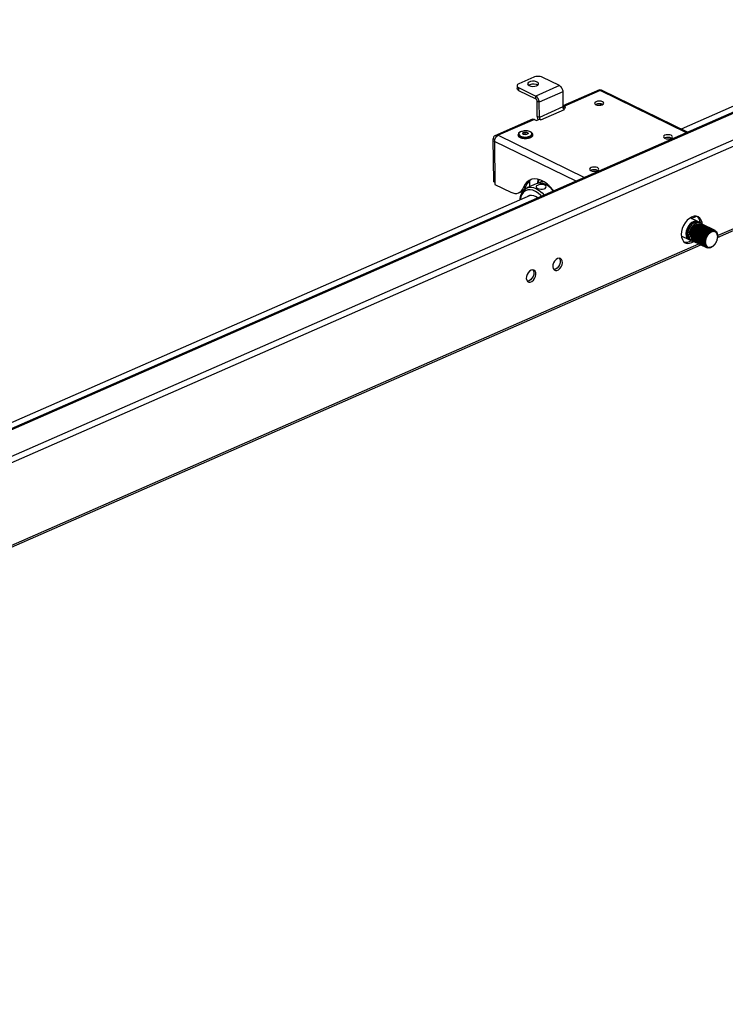
# Model space of a CAD drawing. Extents: x 4 to 253, y 4 to 178.
# Drawn here: x 147 to 157, y 88 to 102 of the extents above; entities that cross this region are included whole.
import ezdxf

# ---------------------------------------------------------------- set-up
doc = ezdxf.new("R2010")
doc.units = 0
doc.header["$MEASUREMENT"] = 0
doc.layers.get('0').update_dxf_attribs({"linetype": 'CONTINUOUS'})

msp = doc.modelspace()

# ---------------------------------------------------------------- linework, layer by layer
at = {"color": 7, "linetype": 'CONTINUOUS'}
for p, q in [((160.043, 101.947), (126.527, 87.249)), ((126.55, 87.248), (160.065, 101.945)), ((126.963, 87.046), (160.479, 101.744)), ((127.003, 86.975), (160.519, 101.673)), ((158.359, 101.294), (156.283, 100.383)), ((154.173, 101.125), (153.962, 101.032)), ((154.54, 101.004), (154.296, 101.124)), ((153.935, 101.003), (153.935, 100.964)), ((153.958, 100.976), (154.203, 100.856)), ((153.958, 100.976), (153.958, 100.937)), ((153.958, 100.937), (154.203, 100.818)), ((154.54, 101.004), (154.203, 100.856)), ((155.115, 100.944), (154.592, 100.715)), ((155.122, 100.933), (154.605, 100.706)), ((155.143, 100.942), (155.122, 100.933)), ((156.356, 100.331), (155.122, 100.933)), ((155.143, 100.937), (155.143, 100.942)), ((156.374, 100.338), (155.154, 100.934)), ((156.802, 98.861), (161.648, 100.986)), ((156.802, 98.834), (161.632, 100.952)), ((154.203, 100.818), (154.203, 100.856)), ((154.59, 100.916), (154.252, 100.768)), ((154.59, 100.916), (154.592, 100.699)), ((154.223, 100.783), (154.252, 100.768)), ((154.225, 100.565), (154.223, 100.783)), ((154.254, 100.551), (154.252, 100.768)), ((154.592, 100.699), (154.254, 100.551)), ((154.274, 100.515), (154.612, 100.663)), ((154.599, 100.676), (154.635, 100.692)), ((154.635, 100.692), (154.605, 100.706)), ((154.605, 100.679), (154.605, 100.706)), ((155.125, 100.744), (155.126, 100.724)), ((155.145, 100.728), (155.145, 100.74)), ((154.154, 100.523), (153.616, 100.287)), ((154.183, 100.521), (153.666, 100.294)), ((154.183, 100.521), (154.212, 100.506)), ((154.212, 100.506), (154.255, 100.525)), ((154.254, 100.551), (154.225, 100.565)), ((154.255, 100.525), (154.274, 100.515)), ((153.602, 99.63), (153.596, 100.245)), ((153.618, 100.234), (153.596, 100.245)), ((153.645, 100.285), (153.666, 100.294)), ((153.645, 100.279), (153.645, 100.285)), ((153.666, 100.294), (154.9, 99.692)), ((153.949, 100.301), (153.949, 100.295)), ((154.045, 100.341), (154.045, 100.306)), ((154.085, 100.336), (154.085, 100.313)), ((154.16, 100.297), (154.16, 100.303)), ((153.614, 100.207), (153.619, 99.592)), ((154.779, 99.639), (153.614, 100.207)), ((154.232, 99.667), (154.228, 99.606)), ((153.602, 99.63), (153.619, 99.622)), ((153.619, 99.592), (153.847, 99.481)), ((154.027, 99.547), (154.058, 99.561)), ((154.208, 99.599), (154.075, 99.541)), ((154.119, 99.56), (154.118, 99.648)), ((154.303, 99.641), (154.246, 99.616)), ((154.121, 99.435), (130.956, 89.276)), ((153.961, 99.473), (153.993, 99.487)), ((154.004, 99.493), (154.005, 99.47)), ((156.518, 99.062), (156.41, 99.115)), ((156.431, 99.105), (156.502, 99.136)), ((156.456, 98.968), (156.459, 98.956)), ((156.456, 98.968), (156.644, 98.876)), ((156.459, 98.972), (156.647, 98.88)), ((156.469, 98.969), (156.459, 98.972)), ((156.469, 98.969), (156.666, 98.873)), ((156.474, 98.99), (156.475, 98.976)), ((156.474, 98.99), (156.663, 98.898)), ((156.475, 98.976), (156.672, 98.88)), ((156.666, 98.902), (156.478, 98.994)), ((156.495, 99.008), (156.493, 98.993)), ((156.493, 98.993), (156.69, 98.897)), ((156.495, 99.008), (156.683, 98.916)), ((156.686, 98.919), (156.498, 99.011)), ((156.517, 99.021), (156.512, 99.006)), ((156.512, 99.006), (156.709, 98.91)), ((156.517, 99.021), (156.705, 98.929)), ((156.707, 98.931), (156.52, 99.023)), ((156.538, 99.027), (156.533, 99.016)), ((156.538, 99.027), (156.727, 98.935)), ((156.729, 98.938), (156.541, 99.029)), ((156.561, 99.041), (156.542, 99.051)), ((156.559, 99.027), (156.556, 99.022)), ((156.559, 99.027), (156.747, 98.936)), ((156.749, 98.937), (156.562, 99.029)), ((156.578, 99.022), (156.578, 99.022)), ((156.578, 99.022), (156.766, 98.93)), ((156.767, 98.931), (156.58, 99.022)), ((156.283, 98.856), (156.391, 98.803)), ((156.419, 98.859), (156.607, 98.767)), ((156.43, 98.873), (156.42, 98.863)), ((156.42, 98.863), (156.608, 98.772)), ((156.422, 98.886), (156.61, 98.794)), ((156.431, 98.85), (156.422, 98.838)), ((156.422, 98.838), (156.61, 98.746)), ((156.422, 98.833), (156.609, 98.742)), ((156.434, 98.898), (156.423, 98.891)), ((156.423, 98.891), (156.611, 98.799)), ((156.435, 98.827), (156.428, 98.815)), ((156.429, 98.914), (156.437, 98.907)), ((156.429, 98.914), (156.617, 98.823)), ((156.43, 98.873), (156.627, 98.777)), ((156.442, 98.923), (156.431, 98.919)), ((156.431, 98.919), (156.619, 98.828)), ((156.431, 98.85), (156.628, 98.753)), ((156.434, 98.898), (156.631, 98.802)), ((156.437, 98.907), (156.634, 98.811)), ((156.44, 98.942), (156.446, 98.932)), ((156.44, 98.942), (156.629, 98.85)), ((156.442, 98.923), (156.639, 98.827)), ((156.454, 98.948), (156.443, 98.947)), ((156.443, 98.947), (156.631, 98.855)), ((156.446, 98.932), (156.643, 98.836)), ((156.454, 98.948), (156.651, 98.851)), ((156.459, 98.956), (156.656, 98.86)), ((156.633, 98.812), (156.617, 98.823)), ((156.619, 98.828), (156.638, 98.827)), ((156.642, 98.837), (156.629, 98.85)), ((156.631, 98.855), (156.65, 98.851)), ((156.639, 98.827), (156.638, 98.827)), ((156.642, 98.837), (156.643, 98.836)), ((156.656, 98.861), (156.644, 98.876)), ((156.647, 98.88), (156.665, 98.874)), ((156.651, 98.851), (156.65, 98.851)), ((156.656, 98.861), (156.656, 98.86)), ((156.672, 98.882), (156.663, 98.898)), ((156.666, 98.873), (156.665, 98.874)), ((156.666, 98.902), (156.682, 98.892)), ((156.672, 98.882), (156.672, 98.88)), ((156.683, 98.892), (156.682, 98.892)), ((156.69, 98.899), (156.683, 98.916)), ((156.687, 98.919), (156.701, 98.907)), ((156.69, 98.899), (156.69, 98.897)), ((156.702, 98.906), (156.701, 98.907)), ((156.71, 98.911), (156.705, 98.929)), ((156.709, 98.93), (156.721, 98.916)), ((156.71, 98.911), (156.709, 98.91)), ((156.714, 98.924), (156.729, 98.917)), ((156.722, 98.915), (156.721, 98.916)), ((156.729, 98.918), (156.727, 98.935)), ((156.729, 98.918), (156.729, 98.917)), ((156.73, 98.936), (156.741, 98.92)), ((156.739, 98.923), (156.748, 98.919)), ((156.741, 98.919), (156.741, 98.92)), ((156.748, 98.92), (156.747, 98.936)), ((156.748, 98.92), (156.748, 98.919)), ((156.751, 98.935), (156.759, 98.918)), ((156.759, 98.917), (156.759, 98.918)), ((156.759, 98.918), (156.765, 98.915)), ((156.766, 98.916), (156.765, 98.915)), ((156.766, 98.916), (156.766, 98.93)), ((156.769, 98.928), (156.775, 98.911)), ((156.783, 98.919), (156.77, 98.925)), ((156.771, 98.923), (156.782, 98.918)), ((156.775, 98.909), (156.775, 98.911)), ((156.781, 98.906), (156.78, 98.905)), ((156.781, 98.906), (156.782, 98.918)), ((156.784, 98.915), (156.788, 98.898)), ((156.794, 98.901), (156.786, 98.905)), ((156.787, 98.904), (156.794, 98.9)), ((156.787, 98.896), (156.788, 98.898)), ((156.792, 98.891), (156.791, 98.891)), ((156.792, 98.891), (156.794, 98.9)), ((156.795, 98.897), (156.797, 98.88)), ((156.796, 98.879), (156.797, 98.88)), ((156.801, 98.879), (156.797, 98.88)), ((156.797, 98.88), (156.801, 98.878)), ((156.8, 98.872), (156.799, 98.872)), ((156.8, 98.872), (156.801, 98.878)), ((156.801, 98.858), (156.802, 98.859)), ((156.802, 98.825), (156.801, 98.826)), ((156.801, 98.826), (156.802, 98.825)), ((156.802, 98.874), (156.802, 98.859)), ((156.804, 98.853), (156.802, 98.854)), ((156.802, 98.854), (156.804, 98.853)), ((156.803, 98.85), (156.802, 98.85)), ((156.802, 98.834), (156.803, 98.835)), ((156.802, 98.825), (156.802, 98.825)), ((156.803, 98.85), (156.804, 98.853)), ((156.804, 98.848), (156.803, 98.835)), ((156.804, 98.853), (156.804, 98.853)), ((132.035, 87.999), (156.534, 98.743)), ((132.063, 87.985), (156.562, 98.729)), ((156.427, 98.786), (156.405, 98.774)), ((156.415, 98.791), (156.435, 98.782)), ((156.428, 98.815), (156.617, 98.723)), ((156.429, 98.811), (156.616, 98.72)), ((156.435, 98.76), (156.462, 98.775)), ((156.443, 98.805), (156.44, 98.797)), ((156.44, 98.797), (156.628, 98.705)), ((156.44, 98.794), (156.627, 98.702)), ((156.455, 98.786), (156.455, 98.784)), ((156.455, 98.784), (156.643, 98.692)), ((156.455, 98.781), (156.643, 98.69)), ((156.608, 98.772), (156.626, 98.776)), ((156.626, 98.762), (156.608, 98.767)), ((156.627, 98.786), (156.61, 98.794)), ((156.61, 98.746), (156.627, 98.752)), ((156.611, 98.799), (156.63, 98.801)), ((156.63, 98.739), (156.611, 98.741)), ((156.616, 98.741), (156.633, 98.732)), ((156.617, 98.723), (156.632, 98.731)), ((156.637, 98.72), (156.618, 98.72)), ((156.627, 98.777), (156.626, 98.776)), ((156.626, 98.762), (156.627, 98.762)), ((156.627, 98.786), (156.628, 98.786)), ((156.628, 98.753), (156.627, 98.752)), ((156.628, 98.705), (156.642, 98.714)), ((156.631, 98.802), (156.63, 98.801)), ((156.63, 98.739), (156.631, 98.74)), ((156.649, 98.706), (156.63, 98.702)), ((156.633, 98.732), (156.632, 98.731)), ((156.632, 98.72), (156.642, 98.715)), ((156.633, 98.812), (156.634, 98.811)), ((156.637, 98.72), (156.639, 98.721)), ((156.642, 98.715), (156.642, 98.714)), ((156.643, 98.692), (156.655, 98.701)), ((156.664, 98.696), (156.646, 98.69)), ((156.647, 98.69), (156.661, 98.684)), ((156.649, 98.706), (156.65, 98.706)), ((156.649, 98.706), (156.655, 98.702)), ((156.649, 98.691), (156.661, 98.685)), ((156.655, 98.702), (156.655, 98.701)), ((156.661, 98.685), (156.671, 98.693)), ((156.664, 98.696), (156.665, 98.697)), ((156.681, 98.692), (156.665, 98.684)), ((156.671, 98.695), (156.671, 98.693)), ((156.673, 98.688), (156.682, 98.683)), ((156.673, 98.688), (156.682, 98.684)), ((156.681, 98.692), (156.682, 98.693)), ((156.682, 98.684), (156.689, 98.691)), ((156.7, 98.693), (156.686, 98.685)), ((156.689, 98.693), (156.689, 98.691)), ((156.698, 98.692), (156.703, 98.689)), ((156.699, 98.692), (156.704, 98.69)), ((156.7, 98.693), (156.701, 98.694)), ((156.704, 98.69), (156.708, 98.695)), ((156.72, 98.7), (156.707, 98.691)), ((156.708, 98.696), (156.708, 98.695)), ((156.72, 98.7), (156.72, 98.702)), ((156.722, 98.703), (156.725, 98.701)), ((156.722, 98.703), (156.725, 98.701)), ((156.725, 98.701), (156.728, 98.705)), ((156.727, 98.706), (156.728, 98.705)), ((156.74, 98.713), (156.729, 98.704)), ((156.74, 98.713), (156.74, 98.714)), ((156.745, 98.719), (156.746, 98.718)), ((156.745, 98.719), (156.746, 98.718)), ((156.746, 98.72), (156.747, 98.719)), ((156.746, 98.718), (156.747, 98.719)), ((156.746, 98.718), (156.746, 98.718)), ((156.747, 98.719), (156.748, 98.72)), ((156.758, 98.73), (156.758, 98.731)), ((156.764, 98.738), (156.765, 98.738)), ((156.774, 98.751), (156.774, 98.752)), ((156.779, 98.76), (156.78, 98.76)), ((156.787, 98.774), (156.787, 98.775)), ((156.79, 98.784), (156.792, 98.785)), ((156.797, 98.8), (156.796, 98.8)), ((156.798, 98.809), (156.8, 98.81))]:
    msp.add_line(p, q, dxfattribs=at)
at = {"color": 7, "linetype": 'CONTINUOUS', "flags": 128}
for points in [[(154.296, 101.124), (154.283, 101.129), (154.268, 101.133), (154.252, 101.135), (154.235, 101.136), (154.218, 101.135), (154.202, 101.133), (154.187, 101.13), (154.173, 101.125)], [(153.962, 101.032), (153.951, 101.026), (153.942, 101.019), (153.937, 101.012), (153.935, 101.004), (153.936, 100.996), (153.94, 100.989), (153.948, 100.982), (153.958, 100.976)], [(153.958, 100.937), (153.948, 100.943), (153.94, 100.95), (153.936, 100.958), (153.935, 100.964)], [(154.108, 101.005), (154.132, 100.997), (154.16, 100.994), (154.189, 100.995), (154.215, 101.002), (154.234, 101.012), (154.244, 101.025), (154.244, 101.038), (154.233, 101.051), (154.213, 101.06), (154.187, 101.066), (154.158, 101.067), (154.13, 101.063), (154.107, 101.054), (154.092, 101.043), (154.087, 101.029), (154.092, 101.016), (154.108, 101.005)], [(154.099, 101.011), (154.103, 101.013), (154.124, 101.023), (154.151, 101.028), (154.18, 101.028), (154.207, 101.024), (154.229, 101.015), (154.234, 101.012)], [(154.54, 101.004), (154.55, 100.998), (154.559, 100.99), (154.568, 100.98), (154.575, 100.969), (154.581, 100.956), (154.586, 100.943), (154.589, 100.929), (154.59, 100.916)], [(155.115, 100.944), (155.116, 100.945), (155.124, 100.946), (155.134, 100.945), (155.143, 100.942)], [(155.122, 100.933), (155.125, 100.934), (155.127, 100.935), (155.13, 100.936), (155.133, 100.936), (155.135, 100.937), (155.138, 100.937), (155.141, 100.937), (155.143, 100.937)], [(155.143, 100.937), (155.15, 100.935), (155.154, 100.934)], [(154.252, 100.768), (154.251, 100.781), (154.248, 100.795), (154.244, 100.808), (154.238, 100.82), (154.23, 100.832), (154.221, 100.842), (154.212, 100.85), (154.203, 100.856)], [(154.223, 100.783), (154.222, 100.788), (154.221, 100.793), (154.219, 100.798), (154.217, 100.804), (154.214, 100.808), (154.21, 100.812), (154.207, 100.815), (154.203, 100.818)], [(154.605, 100.706), (154.595, 100.709), (154.592, 100.71)], [(154.612, 100.663), (154.608, 100.666), (154.604, 100.669), (154.601, 100.673), (154.598, 100.678), (154.596, 100.683), (154.594, 100.688), (154.592, 100.693), (154.592, 100.699)], [(155.061, 100.732), (155.082, 100.725), (155.106, 100.723), (155.131, 100.725), (155.153, 100.731), (155.168, 100.741), (155.174, 100.752), (155.169, 100.764), (155.156, 100.774), (155.136, 100.78), (155.111, 100.783), (155.086, 100.781), (155.064, 100.774), (155.05, 100.765), (155.044, 100.753), (155.048, 100.742), (155.061, 100.732)], [(155.159, 100.734), (155.156, 100.735), (155.136, 100.742), (155.111, 100.744), (155.086, 100.742), (155.065, 100.736), (155.059, 100.733)], [(154.154, 100.523), (154.156, 100.523), (154.164, 100.525), (154.173, 100.524), (154.183, 100.521)], [(154.225, 100.565), (154.225, 100.555), (154.227, 100.546), (154.23, 100.536), (154.233, 100.526), (154.237, 100.517)], [(154.254, 100.551), (154.255, 100.545), (154.256, 100.54), (154.258, 100.535), (154.26, 100.53), (154.263, 100.525), (154.267, 100.521), (154.27, 100.518), (154.274, 100.515)], [(153.645, 100.285), (153.635, 100.288), (153.626, 100.289), (153.617, 100.287), (153.61, 100.283), (153.604, 100.276), (153.6, 100.268), (153.597, 100.257), (153.596, 100.245)], [(153.614, 100.207), (153.614, 100.216), (153.616, 100.226), (153.618, 100.236), (153.622, 100.246), (153.626, 100.255), (153.632, 100.264), (153.638, 100.272), (153.645, 100.279)], [(153.645, 100.279), (153.647, 100.282), (153.65, 100.284), (153.652, 100.286), (153.655, 100.288), (153.658, 100.29), (153.66, 100.291), (153.663, 100.293), (153.666, 100.294)], [(154.16, 100.303), (154.158, 100.294), (154.148, 100.279), (154.128, 100.267), (154.101, 100.258), (154.069, 100.253), (154.036, 100.253), (154.005, 100.258), (153.979, 100.267), (153.96, 100.279), (153.95, 100.294), (153.949, 100.301)], [(153.949, 100.295), (153.95, 100.288), (153.96, 100.274), (153.979, 100.262), (154.005, 100.253), (154.036, 100.248), (154.069, 100.248), (154.101, 100.252), (154.128, 100.261), (154.148, 100.274), (154.159, 100.288), (154.16, 100.297)], [(154.126, 100.344), (154.114, 100.349), (154.086, 100.356), (154.055, 100.358), (154.025, 100.355), (153.997, 100.349), (153.973, 100.338), (153.958, 100.324), (153.95, 100.308), (153.95, 100.301)], [(154.123, 100.344), (154.098, 100.353), (154.068, 100.357), (154.037, 100.356), (154.008, 100.351), (153.984, 100.342), (153.967, 100.33), (153.96, 100.316), (153.964, 100.301), (153.977, 100.289), (153.998, 100.278), (154.026, 100.272), (154.057, 100.27), (154.087, 100.273), (154.114, 100.28), (154.135, 100.291), (154.147, 100.305), (154.149, 100.319), (154.14, 100.333), (154.123, 100.344)], [(154.142, 100.269), (154.139, 100.267), (154.118, 100.255), (154.089, 100.248), (154.057, 100.245), (154.025, 100.247), (153.995, 100.253), (153.973, 100.264), (153.968, 100.268)], [(154.015, 100.327), (154.018, 100.329), (154.022, 100.331), (154.026, 100.333), (154.03, 100.334), (154.033, 100.336), (154.037, 100.338), (154.041, 100.339), (154.045, 100.341)], [(154.025, 100.308), (154.023, 100.311), (154.022, 100.313), (154.021, 100.316), (154.02, 100.318), (154.018, 100.321), (154.017, 100.323), (154.016, 100.325), (154.015, 100.327)], [(154.065, 100.303), (154.06, 100.304), (154.055, 100.305), (154.05, 100.306), (154.045, 100.306), (154.04, 100.307), (154.035, 100.308), (154.03, 100.308), (154.025, 100.308)], [(154.045, 100.341), (154.05, 100.34), (154.055, 100.34), (154.06, 100.339), (154.065, 100.339), (154.07, 100.338), (154.075, 100.337), (154.08, 100.336), (154.085, 100.336)], [(154.095, 100.317), (154.091, 100.315), (154.087, 100.314), (154.083, 100.312), (154.08, 100.311), (154.076, 100.309), (154.072, 100.307), (154.068, 100.305), (154.065, 100.303)], [(154.085, 100.336), (154.086, 100.333), (154.087, 100.331), (154.088, 100.329), (154.09, 100.327), (154.091, 100.324), (154.092, 100.322), (154.093, 100.32), (154.095, 100.317)], [(154.159, 100.303), (154.159, 100.311), (154.15, 100.327), (154.135, 100.339), (154.126, 100.344)], [(156.045, 100.252), (156.065, 100.245), (156.09, 100.243), (156.115, 100.245), (156.137, 100.251), (156.151, 100.261), (156.157, 100.272), (156.153, 100.284), (156.14, 100.294), (156.119, 100.301), (156.094, 100.303), (156.069, 100.301), (156.048, 100.295), (156.033, 100.285), (156.027, 100.274), (156.031, 100.262), (156.045, 100.252)], [(156.142, 100.254), (156.14, 100.255), (156.119, 100.262), (156.095, 100.265), (156.07, 100.263), (156.048, 100.256), (156.042, 100.253)], [(154.991, 99.79), (155.011, 99.783), (155.036, 99.781), (155.061, 99.783), (155.083, 99.789), (155.098, 99.799), (155.103, 99.81), (155.099, 99.822), (155.086, 99.832), (155.065, 99.838), (155.041, 99.841), (155.016, 99.839), (154.994, 99.833), (154.979, 99.823), (154.973, 99.811), (154.978, 99.8), (154.991, 99.79)], [(154.461, 99.499), (154.452, 99.511), (154.411, 99.559), (154.367, 99.599), (154.321, 99.631), (154.275, 99.654), (154.23, 99.667), (154.186, 99.671), (154.145, 99.665), (154.108, 99.649), (154.075, 99.623), (154.048, 99.589), (154.027, 99.547)], [(154.141, 99.664), (154.139, 99.663), (154.107, 99.637), (154.079, 99.603), (154.058, 99.561)], [(154.239, 99.665), (154.238, 99.661), (154.228, 99.607)], [(154.248, 99.663), (154.239, 99.635), (154.233, 99.607)], [(155.089, 99.792), (155.086, 99.793), (155.066, 99.8), (155.041, 99.802), (155.016, 99.8), (154.994, 99.794), (154.989, 99.791)], [(153.847, 99.481), (153.876, 99.47), (153.904, 99.464), (153.93, 99.464), (153.955, 99.47), (153.977, 99.482), (153.997, 99.499), (154.014, 99.52), (154.027, 99.547)], [(153.979, 99.369), (153.981, 99.391), (153.991, 99.437), (154.008, 99.477), (154.032, 99.51), (154.06, 99.533), (154.094, 99.548), (154.131, 99.552), (154.171, 99.546), (154.212, 99.531), (154.253, 99.506), (154.293, 99.473), (154.324, 99.439)], [(154.058, 99.561), (154.045, 99.534), (154.029, 99.512), (154.009, 99.496), (153.993, 99.487)], [(154.457, 99.498), (154.426, 99.531), (154.386, 99.565), (154.345, 99.589), (154.304, 99.605), (154.264, 99.61), (154.227, 99.606), (154.208, 99.599)], [(154.23, 99.578), (154.215, 99.57), (154.208, 99.561), (154.208, 99.552), (154.217, 99.543), (154.232, 99.535), (154.252, 99.528), (154.275, 99.524), (154.299, 99.524), (154.321, 99.527), (154.338, 99.536), (154.348, 99.547), (154.351, 99.56), (154.346, 99.573), (154.333, 99.583), (154.314, 99.589), (154.292, 99.591), (154.268, 99.589), (154.245, 99.584), (154.23, 99.578)], [(154.333, 99.623), (154.302, 99.627), (154.265, 99.623), (154.231, 99.608), (154.228, 99.606)], [(154.395, 99.574), (154.393, 99.575), (154.354, 99.592), (154.323, 99.599)], [(154.285, 99.422), (154.276, 99.432), (154.239, 99.466), (154.2, 99.491), (154.162, 99.508), (154.124, 99.515), (154.088, 99.513), (154.056, 99.501), (154.028, 99.48), (154.006, 99.45), (153.99, 99.413), (153.98, 99.373)], [(154.229, 99.398), (154.208, 99.413), (154.175, 99.429), (154.142, 99.436), (154.112, 99.433), (154.085, 99.421), (154.08, 99.417)], [(156.583, 99.023), (156.58, 99.048), (156.568, 99.082), (156.55, 99.109), (156.526, 99.128), (156.497, 99.137), (156.465, 99.136), (156.431, 99.126), (156.398, 99.107), (156.366, 99.079), (156.338, 99.045), (156.314, 99.006), (156.296, 98.963), (156.286, 98.919), (156.282, 98.877), (156.286, 98.838), (156.298, 98.804), (156.316, 98.777), (156.34, 98.759), (156.369, 98.749), (156.401, 98.75), (156.435, 98.76), (156.435, 98.76)], [(156.508, 99.134), (156.52, 99.123), (156.539, 99.097), (156.55, 99.063), (156.553, 99.045)], [(156.529, 99.055), (156.517, 99.063), (156.492, 99.069), (156.464, 99.064), (156.435, 99.05), (156.408, 99.028), (156.384, 98.998), (156.366, 98.963), (156.354, 98.926), (156.349, 98.89), (156.353, 98.857), (156.364, 98.829), (156.381, 98.809), (156.404, 98.798)], [(156.493, 99.055), (156.486, 99.055), (156.459, 99.05), (156.432, 99.035), (156.407, 99.013), (156.386, 98.983), (156.37, 98.95), (156.361, 98.915), (156.36, 98.881), (156.367, 98.852), (156.38, 98.829), (156.382, 98.827)], [(156.542, 99.051), (156.541, 99.051), (156.515, 99.057), (156.487, 99.053), (156.459, 99.039), (156.431, 99.016), (156.408, 98.986), (156.389, 98.952), (156.377, 98.915), (156.373, 98.878), (156.376, 98.845), (156.387, 98.817), (156.405, 98.797), (156.415, 98.791)], [(156.587, 99.019), (156.581, 99.026), (156.56, 99.042), (156.535, 99.048), (156.507, 99.043), (156.478, 99.029), (156.451, 99.007), (156.427, 98.977), (156.409, 98.942), (156.397, 98.905), (156.393, 98.869), (156.396, 98.835), (156.407, 98.808), (156.425, 98.788), (156.448, 98.777), (156.468, 98.775)], [(156.518, 99.022), (156.499, 99.017), (156.473, 99.002), (156.45, 98.978), (156.431, 98.949), (156.418, 98.916), (156.412, 98.883), (156.414, 98.853), (156.423, 98.827), (156.43, 98.818)], [(156.459, 98.972), (156.458, 98.972), (156.458, 98.972), (156.457, 98.971), (156.456, 98.971), (156.456, 98.97), (156.456, 98.969), (156.456, 98.968), (156.456, 98.968)], [(156.475, 98.976), (156.474, 98.976), (156.473, 98.975), (156.472, 98.974), (156.472, 98.973), (156.471, 98.972), (156.47, 98.971), (156.469, 98.97), (156.469, 98.969)], [(156.478, 98.994), (156.477, 98.994), (156.477, 98.994), (156.476, 98.993), (156.475, 98.993), (156.475, 98.992), (156.474, 98.992), (156.474, 98.991), (156.474, 98.99)], [(156.493, 98.993), (156.492, 98.993), (156.491, 98.992), (156.49, 98.991), (156.489, 98.991), (156.489, 98.99), (156.488, 98.989), (156.487, 98.989), (156.486, 98.988)], [(156.498, 99.011), (156.498, 99.011), (156.497, 99.011), (156.496, 99.011), (156.496, 99.01), (156.495, 99.01), (156.495, 99.009), (156.495, 99.008)], [(156.52, 99.023), (156.52, 99.023), (156.519, 99.023), (156.518, 99.023), (156.518, 99.023), (156.517, 99.022), (156.517, 99.021), (156.517, 99.021)], [(156.536, 99.022), (156.524, 99.023), (156.52, 99.023)], [(156.541, 99.029), (156.541, 99.029), (156.541, 99.029), (156.54, 99.029), (156.539, 99.028), (156.539, 99.028), (156.538, 99.027)], [(156.562, 99.029), (156.561, 99.029), (156.561, 99.029), (156.56, 99.029), (156.56, 99.028), (156.559, 99.027)], [(156.58, 99.022), (156.58, 99.022), (156.579, 99.022), (156.578, 99.022), (156.578, 99.022)], [(156.42, 98.863), (156.419, 98.863), (156.419, 98.862), (156.419, 98.861), (156.419, 98.861), (156.419, 98.86), (156.419, 98.859), (156.419, 98.859), (156.419, 98.859)], [(156.423, 98.891), (156.422, 98.891), (156.422, 98.89), (156.421, 98.889), (156.421, 98.888), (156.421, 98.888), (156.421, 98.887), (156.422, 98.886), (156.422, 98.886)], [(156.422, 98.838), (156.421, 98.837), (156.421, 98.836), (156.421, 98.835), (156.421, 98.835), (156.421, 98.834), (156.422, 98.834), (156.422, 98.833)], [(156.431, 98.919), (156.43, 98.919), (156.43, 98.919), (156.429, 98.918), (156.429, 98.917), (156.429, 98.916), (156.429, 98.916), (156.429, 98.915), (156.429, 98.914)], [(156.431, 98.882), (156.431, 98.881), (156.431, 98.88), (156.431, 98.879), (156.431, 98.878), (156.431, 98.876), (156.431, 98.875), (156.431, 98.874), (156.43, 98.873)], [(156.431, 98.853), (156.431, 98.853), (156.431, 98.852), (156.431, 98.851), (156.431, 98.85)], [(156.437, 98.907), (156.436, 98.906), (156.436, 98.905), (156.436, 98.904), (156.435, 98.903), (156.435, 98.902), (156.435, 98.9), (156.434, 98.899), (156.434, 98.898)], [(156.443, 98.947), (156.442, 98.947), (156.442, 98.946), (156.441, 98.946), (156.441, 98.945), (156.44, 98.944), (156.44, 98.943), (156.44, 98.943), (156.44, 98.942)], [(156.446, 98.932), (156.445, 98.931), (156.445, 98.93), (156.444, 98.929), (156.444, 98.928), (156.443, 98.927), (156.443, 98.926), (156.443, 98.925), (156.442, 98.923)], [(156.459, 98.956), (156.458, 98.955), (156.458, 98.954), (156.457, 98.953), (156.456, 98.952), (156.456, 98.951), (156.455, 98.95), (156.454, 98.949), (156.454, 98.948)], [(156.617, 98.823), (156.616, 98.824), (156.616, 98.824), (156.616, 98.825), (156.616, 98.826), (156.616, 98.827), (156.617, 98.827), (156.618, 98.827), (156.619, 98.828)], [(156.629, 98.85), (156.628, 98.851), (156.628, 98.852), (156.628, 98.853), (156.628, 98.854), (156.628, 98.854), (156.629, 98.855), (156.63, 98.855), (156.631, 98.855)], [(156.638, 98.827), (156.637, 98.825), (156.637, 98.823), (156.636, 98.821), (156.635, 98.819), (156.635, 98.818), (156.634, 98.816), (156.633, 98.814), (156.633, 98.812)], [(156.643, 98.836), (156.642, 98.835), (156.642, 98.834), (156.641, 98.833), (156.641, 98.832), (156.64, 98.831), (156.64, 98.83), (156.64, 98.828), (156.639, 98.827)], [(156.65, 98.851), (156.649, 98.85), (156.648, 98.848), (156.647, 98.846), (156.646, 98.844), (156.645, 98.843), (156.644, 98.841), (156.643, 98.839), (156.642, 98.837)], [(156.644, 98.876), (156.643, 98.877), (156.643, 98.878), (156.643, 98.879), (156.644, 98.88), (156.644, 98.88), (156.645, 98.88), (156.646, 98.88), (156.647, 98.88)], [(156.656, 98.86), (156.655, 98.859), (156.655, 98.858), (156.654, 98.857), (156.653, 98.856), (156.653, 98.855), (156.652, 98.853), (156.651, 98.852), (156.651, 98.851)], [(156.665, 98.874), (156.664, 98.872), (156.662, 98.87), (156.661, 98.869), (156.66, 98.867), (156.659, 98.866), (156.658, 98.864), (156.657, 98.862), (156.656, 98.861)], [(156.663, 98.898), (156.662, 98.9), (156.662, 98.9), (156.662, 98.901), (156.663, 98.902), (156.663, 98.902), (156.664, 98.902), (156.665, 98.902), (156.666, 98.902)], [(156.672, 98.88), (156.671, 98.879), (156.67, 98.879), (156.669, 98.878), (156.669, 98.877), (156.668, 98.876), (156.667, 98.875), (156.666, 98.874), (156.666, 98.873)], [(156.682, 98.892), (156.681, 98.891), (156.68, 98.89), (156.678, 98.889), (156.677, 98.887), (156.676, 98.886), (156.674, 98.885), (156.673, 98.883), (156.672, 98.882)], [(156.683, 98.916), (156.683, 98.917), (156.683, 98.918), (156.683, 98.919), (156.684, 98.919), (156.684, 98.92), (156.685, 98.92), (156.686, 98.919), (156.687, 98.919)], [(156.69, 98.897), (156.689, 98.897), (156.688, 98.896), (156.687, 98.895), (156.686, 98.895), (156.686, 98.894), (156.685, 98.893), (156.684, 98.892), (156.683, 98.892)], [(156.701, 98.907), (156.7, 98.906), (156.699, 98.905), (156.697, 98.904), (156.696, 98.903), (156.694, 98.902), (156.693, 98.901), (156.691, 98.9), (156.69, 98.899)], [(156.709, 98.91), (156.708, 98.909), (156.707, 98.909), (156.706, 98.908), (156.706, 98.908), (156.705, 98.907), (156.704, 98.907), (156.703, 98.906), (156.702, 98.906)], [(156.705, 98.929), (156.705, 98.93), (156.705, 98.931), (156.705, 98.931), (156.706, 98.932), (156.706, 98.932), (156.707, 98.932), (156.708, 98.931), (156.709, 98.93)], [(156.721, 98.916), (156.72, 98.916), (156.718, 98.915), (156.717, 98.915), (156.715, 98.914), (156.714, 98.913), (156.712, 98.913), (156.711, 98.912), (156.71, 98.911)], [(156.729, 98.917), (156.728, 98.917), (156.727, 98.917), (156.726, 98.916), (156.725, 98.916), (156.724, 98.916), (156.723, 98.916), (156.723, 98.915), (156.722, 98.915)], [(156.727, 98.935), (156.727, 98.937), (156.727, 98.937), (156.727, 98.938), (156.728, 98.938), (156.728, 98.938), (156.729, 98.937), (156.73, 98.937), (156.73, 98.936)], [(156.741, 98.92), (156.739, 98.92), (156.738, 98.92), (156.737, 98.92), (156.735, 98.919), (156.734, 98.919), (156.732, 98.919), (156.731, 98.919), (156.729, 98.918)], [(156.748, 98.919), (156.747, 98.919), (156.746, 98.919), (156.745, 98.919), (156.744, 98.919), (156.743, 98.919), (156.743, 98.919), (156.742, 98.919), (156.741, 98.919)], [(156.747, 98.936), (156.748, 98.937), (156.748, 98.937), (156.748, 98.938), (156.749, 98.938), (156.749, 98.937), (156.75, 98.937), (156.75, 98.936), (156.751, 98.935)], [(156.759, 98.918), (156.758, 98.918), (156.756, 98.919), (156.755, 98.919), (156.754, 98.919), (156.752, 98.919), (156.751, 98.92), (156.75, 98.92), (156.748, 98.92)], [(156.765, 98.915), (156.764, 98.915), (156.763, 98.915), (156.763, 98.915), (156.762, 98.916), (156.761, 98.916), (156.76, 98.916), (156.76, 98.916), (156.759, 98.917)], [(156.766, 98.93), (156.766, 98.931), (156.767, 98.931), (156.767, 98.931), (156.767, 98.931), (156.768, 98.931), (156.768, 98.93), (156.769, 98.929), (156.769, 98.928)], [(156.775, 98.911), (156.774, 98.911), (156.773, 98.912), (156.772, 98.913), (156.771, 98.913), (156.769, 98.914), (156.768, 98.915), (156.767, 98.915), (156.766, 98.916)], [(156.78, 98.905), (156.779, 98.906), (156.778, 98.906), (156.778, 98.907), (156.777, 98.907), (156.777, 98.908), (156.776, 98.908), (156.775, 98.909), (156.775, 98.909)], [(156.788, 98.898), (156.787, 98.899), (156.786, 98.9), (156.785, 98.901), (156.784, 98.902), (156.784, 98.903), (156.783, 98.904), (156.782, 98.905), (156.781, 98.906)], [(156.782, 98.918), (156.782, 98.918), (156.782, 98.919), (156.783, 98.919), (156.783, 98.918), (156.783, 98.918), (156.784, 98.917), (156.784, 98.916), (156.784, 98.915)], [(156.791, 98.891), (156.791, 98.891), (156.79, 98.892), (156.79, 98.893), (156.789, 98.893), (156.789, 98.894), (156.788, 98.895), (156.788, 98.896), (156.787, 98.896)], [(156.797, 98.88), (156.797, 98.882), (156.796, 98.883), (156.796, 98.885), (156.795, 98.886), (156.794, 98.887), (156.794, 98.889), (156.793, 98.89), (156.792, 98.891)], [(156.794, 98.9), (156.794, 98.901), (156.794, 98.901), (156.794, 98.901), (156.795, 98.9), (156.795, 98.9), (156.795, 98.899), (156.795, 98.898), (156.795, 98.897)], [(156.799, 98.872), (156.798, 98.873), (156.798, 98.874), (156.798, 98.875), (156.798, 98.875), (156.797, 98.876), (156.797, 98.877), (156.797, 98.878), (156.796, 98.879)], [(156.802, 98.859), (156.802, 98.861), (156.802, 98.863), (156.802, 98.864), (156.801, 98.866), (156.801, 98.867), (156.801, 98.869), (156.8, 98.871), (156.8, 98.872)], [(156.8, 98.81), (156.8, 98.812), (156.8, 98.814), (156.801, 98.816), (156.801, 98.818), (156.801, 98.82), (156.802, 98.821), (156.802, 98.823), (156.802, 98.825)], [(156.801, 98.878), (156.801, 98.879), (156.801, 98.879)], [(156.802, 98.85), (156.802, 98.851), (156.802, 98.852), (156.802, 98.853), (156.802, 98.854), (156.802, 98.855), (156.802, 98.856), (156.802, 98.857), (156.801, 98.858)], [(156.801, 98.826), (156.801, 98.827), (156.802, 98.828), (156.802, 98.829), (156.802, 98.83), (156.802, 98.831), (156.802, 98.832), (156.802, 98.833), (156.802, 98.834)], [(156.802, 98.879), (156.802, 98.878), (156.802, 98.878), (156.802, 98.877), (156.802, 98.876), (156.802, 98.875), (156.802, 98.874)], [(156.803, 98.835), (156.803, 98.837), (156.803, 98.839), (156.803, 98.841), (156.803, 98.843), (156.803, 98.844), (156.803, 98.846), (156.803, 98.848), (156.803, 98.85)], [(156.804, 98.853), (156.804, 98.853), (156.804, 98.852), (156.804, 98.852), (156.804, 98.851), (156.804, 98.85), (156.804, 98.849), (156.804, 98.848)], [(156.405, 98.774), (156.372, 98.764), (156.34, 98.764), (156.328, 98.766)], [(156.428, 98.815), (156.428, 98.814), (156.428, 98.813), (156.428, 98.813), (156.428, 98.812), (156.428, 98.812), (156.429, 98.811)], [(156.44, 98.797), (156.439, 98.796), (156.439, 98.795), (156.439, 98.795), (156.44, 98.794), (156.44, 98.794)], [(156.455, 98.784), (156.455, 98.783), (156.455, 98.782), (156.455, 98.782), (156.455, 98.781), (156.455, 98.781)], [(156.608, 98.767), (156.607, 98.767), (156.606, 98.768), (156.606, 98.769), (156.606, 98.769), (156.606, 98.77), (156.606, 98.77), (156.607, 98.771), (156.608, 98.772)], [(156.61, 98.794), (156.609, 98.795), (156.609, 98.796), (156.608, 98.797), (156.608, 98.797), (156.609, 98.798), (156.609, 98.798), (156.61, 98.799), (156.611, 98.799)], [(156.611, 98.741), (156.61, 98.742), (156.609, 98.742), (156.608, 98.743), (156.608, 98.743), (156.608, 98.744), (156.608, 98.745), (156.609, 98.745), (156.61, 98.746)], [(156.618, 98.72), (156.617, 98.72), (156.616, 98.72), (156.616, 98.72), (156.615, 98.721), (156.615, 98.721), (156.615, 98.722), (156.616, 98.723), (156.617, 98.723)], [(156.626, 98.776), (156.626, 98.774), (156.626, 98.772), (156.626, 98.771), (156.626, 98.769), (156.626, 98.767), (156.626, 98.765), (156.626, 98.763), (156.626, 98.762)], [(156.63, 98.801), (156.63, 98.799), (156.629, 98.798), (156.629, 98.796), (156.628, 98.794), (156.628, 98.792), (156.628, 98.79), (156.628, 98.788), (156.627, 98.786)], [(156.628, 98.786), (156.628, 98.785), (156.628, 98.784), (156.628, 98.783), (156.628, 98.781), (156.628, 98.78), (156.628, 98.779), (156.628, 98.778), (156.627, 98.777)], [(156.627, 98.762), (156.627, 98.761), (156.628, 98.76), (156.628, 98.759), (156.628, 98.757), (156.628, 98.756), (156.628, 98.755), (156.628, 98.754), (156.628, 98.753)], [(156.627, 98.752), (156.627, 98.751), (156.628, 98.749), (156.628, 98.747), (156.628, 98.746), (156.629, 98.744), (156.629, 98.742), (156.629, 98.741), (156.63, 98.739)], [(156.63, 98.702), (156.629, 98.702), (156.628, 98.702), (156.627, 98.702), (156.627, 98.703), (156.627, 98.703), (156.627, 98.704), (156.627, 98.704), (156.628, 98.705)], [(156.634, 98.811), (156.633, 98.81), (156.633, 98.809), (156.633, 98.808), (156.632, 98.807), (156.632, 98.805), (156.632, 98.804), (156.631, 98.803), (156.631, 98.802)], [(156.631, 98.74), (156.631, 98.739), (156.631, 98.738), (156.632, 98.737), (156.632, 98.736), (156.632, 98.735), (156.632, 98.734), (156.633, 98.733), (156.633, 98.732)], [(156.632, 98.731), (156.633, 98.73), (156.633, 98.728), (156.634, 98.727), (156.635, 98.725), (156.635, 98.724), (156.636, 98.723), (156.637, 98.722), (156.637, 98.72)], [(156.639, 98.721), (156.639, 98.72), (156.639, 98.719), (156.64, 98.719), (156.64, 98.718), (156.641, 98.717), (156.641, 98.717), (156.642, 98.716), (156.642, 98.715)], [(156.642, 98.714), (156.642, 98.713), (156.643, 98.711), (156.644, 98.71), (156.645, 98.709), (156.646, 98.708), (156.647, 98.707), (156.648, 98.706), (156.649, 98.706)], [(156.646, 98.69), (156.645, 98.69), (156.644, 98.69), (156.643, 98.69), (156.642, 98.69), (156.642, 98.69), (156.642, 98.691), (156.642, 98.691), (156.643, 98.692)], [(156.65, 98.706), (156.651, 98.706), (156.651, 98.705), (156.652, 98.705), (156.652, 98.704), (156.653, 98.704), (156.654, 98.703), (156.654, 98.703), (156.655, 98.702)], [(156.655, 98.701), (156.656, 98.7), (156.657, 98.699), (156.658, 98.699), (156.659, 98.698), (156.66, 98.697), (156.661, 98.697), (156.663, 98.696), (156.664, 98.696)], [(156.665, 98.684), (156.663, 98.684), (156.663, 98.684), (156.662, 98.683), (156.661, 98.684), (156.661, 98.684), (156.661, 98.684), (156.661, 98.684), (156.661, 98.685)], [(156.665, 98.697), (156.665, 98.697), (156.666, 98.696), (156.667, 98.696), (156.668, 98.696), (156.668, 98.696), (156.669, 98.695), (156.67, 98.695), (156.671, 98.695)], [(156.671, 98.693), (156.672, 98.693), (156.673, 98.693), (156.674, 98.692), (156.676, 98.692), (156.677, 98.692), (156.678, 98.692), (156.68, 98.692), (156.681, 98.692)], [(156.686, 98.685), (156.684, 98.684), (156.683, 98.684), (156.683, 98.683), (156.682, 98.683), (156.682, 98.683), (156.681, 98.683), (156.681, 98.684), (156.682, 98.684)], [(156.682, 98.693), (156.683, 98.693), (156.684, 98.693), (156.684, 98.693), (156.685, 98.693), (156.686, 98.693), (156.687, 98.693), (156.688, 98.693), (156.689, 98.693)], [(156.689, 98.691), (156.69, 98.692), (156.692, 98.692), (156.693, 98.692), (156.694, 98.692), (156.696, 98.692), (156.697, 98.692), (156.699, 98.693), (156.7, 98.693)], [(156.701, 98.694), (156.702, 98.695), (156.703, 98.695), (156.704, 98.695), (156.704, 98.695), (156.705, 98.696), (156.706, 98.696), (156.707, 98.696), (156.708, 98.696)], [(156.707, 98.691), (156.706, 98.691), (156.705, 98.69), (156.705, 98.69), (156.704, 98.689), (156.704, 98.689), (156.703, 98.689)], [(156.703, 98.689), (156.703, 98.689), (156.704, 98.69)], [(156.708, 98.695), (156.71, 98.696), (156.711, 98.696), (156.713, 98.697), (156.714, 98.697), (156.716, 98.698), (156.717, 98.699), (156.719, 98.699), (156.72, 98.7)], [(156.72, 98.702), (156.721, 98.702), (156.722, 98.703), (156.723, 98.703), (156.724, 98.704), (156.725, 98.704), (156.726, 98.705), (156.727, 98.705), (156.727, 98.706)], [(156.729, 98.704), (156.728, 98.703), (156.727, 98.702), (156.727, 98.702), (156.726, 98.702), (156.726, 98.701), (156.726, 98.701), (156.725, 98.701), (156.725, 98.701)], [(156.728, 98.705), (156.73, 98.706), (156.731, 98.706), (156.732, 98.707), (156.734, 98.708), (156.735, 98.709), (156.737, 98.71), (156.738, 98.712), (156.74, 98.713)], [(156.74, 98.714), (156.741, 98.715), (156.741, 98.715), (156.742, 98.716), (156.743, 98.717), (156.744, 98.718), (156.745, 98.718), (156.746, 98.719), (156.746, 98.72)], [(156.747, 98.719), (156.749, 98.72), (156.75, 98.722), (156.751, 98.723), (156.753, 98.724), (156.754, 98.726), (156.755, 98.727), (156.757, 98.728), (156.758, 98.73)], [(156.758, 98.731), (156.759, 98.732), (156.759, 98.733), (156.76, 98.734), (156.761, 98.735), (156.762, 98.735), (156.762, 98.736), (156.763, 98.737), (156.764, 98.738)], [(156.765, 98.738), (156.766, 98.739), (156.767, 98.741), (156.768, 98.743), (156.77, 98.744), (156.771, 98.746), (156.772, 98.747), (156.773, 98.749), (156.774, 98.751)], [(156.774, 98.752), (156.774, 98.753), (156.775, 98.754), (156.776, 98.755), (156.776, 98.756), (156.777, 98.757), (156.778, 98.758), (156.778, 98.759), (156.779, 98.76)], [(156.78, 98.76), (156.781, 98.762), (156.782, 98.764), (156.783, 98.765), (156.784, 98.767), (156.785, 98.769), (156.786, 98.771), (156.786, 98.772), (156.787, 98.774)], [(156.787, 98.775), (156.787, 98.776), (156.788, 98.778), (156.788, 98.779), (156.789, 98.78), (156.789, 98.781), (156.79, 98.782), (156.79, 98.783), (156.79, 98.784)], [(156.792, 98.785), (156.792, 98.786), (156.793, 98.788), (156.794, 98.79), (156.794, 98.792), (156.795, 98.794), (156.796, 98.796), (156.796, 98.798), (156.797, 98.8)], [(156.796, 98.8), (156.796, 98.801), (156.797, 98.803), (156.797, 98.804), (156.797, 98.805), (156.798, 98.806), (156.798, 98.807), (156.798, 98.808), (156.798, 98.809)], [(154.515, 98.533), (154.493, 98.518), (154.473, 98.496), (154.458, 98.47), (154.449, 98.441), (154.447, 98.412), (154.453, 98.388), (154.466, 98.371), (154.484, 98.362), (154.505, 98.362), (154.528, 98.372), (154.549, 98.39), (154.567, 98.415), (154.579, 98.443), (154.584, 98.472), (154.582, 98.499), (154.573, 98.52), (154.557, 98.533), (154.537, 98.538), (154.515, 98.533)], [(154.54, 98.538), (154.549, 98.525), (154.554, 98.501), (154.553, 98.472), (154.544, 98.443), (154.529, 98.417), (154.509, 98.395), (154.487, 98.381)], [(154.135, 98.366), (154.113, 98.352), (154.093, 98.33), (154.078, 98.303), (154.069, 98.274), (154.067, 98.246), (154.073, 98.222), (154.086, 98.204), (154.104, 98.195), (154.125, 98.196), (154.148, 98.206), (154.169, 98.224), (154.187, 98.248), (154.199, 98.277), (154.204, 98.306), (154.202, 98.332), (154.193, 98.353), (154.177, 98.367), (154.157, 98.371), (154.135, 98.366)], [(154.161, 98.371), (154.169, 98.358), (154.174, 98.334), (154.173, 98.306), (154.164, 98.277), (154.149, 98.25), (154.129, 98.228), (154.107, 98.214)], [(154.487, 98.381), (154.465, 98.375), (154.461, 98.375)], [(154.107, 98.214), (154.085, 98.209), (154.081, 98.209)]]:
    msp.add_lwpolyline(points, dxfattribs=at)

doc.saveas('drawing.dxf')
